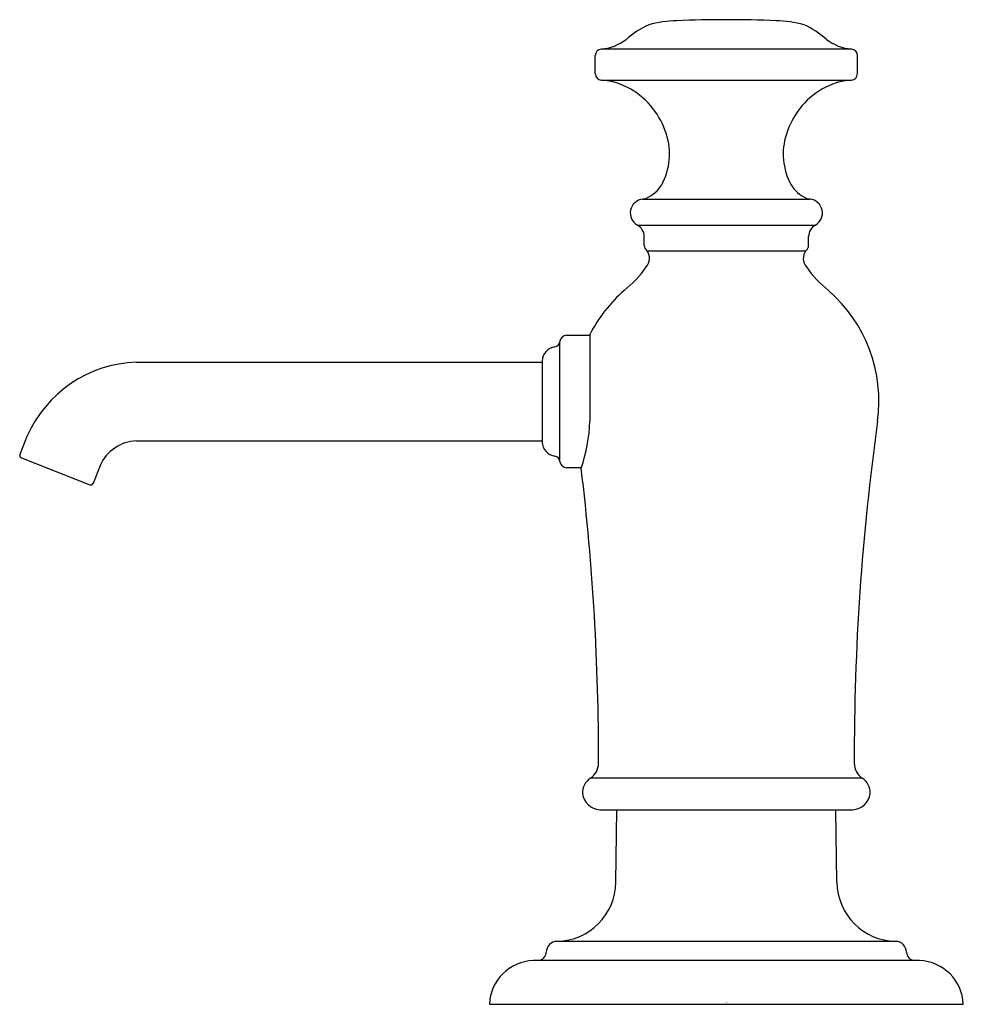
# Model space of a CAD drawing. Units: inches. Extents: x 4996.44 to 5000.68, y 262.75 to 267.18.
import ezdxf

# ---------------------------------------------------------------- set-up
doc = ezdxf.new("R2010")
doc.units = ezdxf.units.IN
doc.header["$LTSCALE"] = 0.64311
doc.header["$MEASUREMENT"] = 0
doc.layers.get('0').update_dxf_attribs({"color": 255, "linetype": 'CONTINUOUS'})
doc.layers.get('Defpoints').update_dxf_attribs({"linetype": 'CONTINUOUS'})
doc.styles.get("Standard").update_dxf_attribs({"font": 'txt', "width": 0.8})

msp = doc.modelspace()

# ---------------------------------------------------------------- linework, layer by layer
for p, q in [((4999.0255, 266.9363), (4999.0255, 267.0173)), ((5000.1797, 267.0467), (4999.0522, 267.0467)), ((5000.2065, 266.9363), (5000.2065, 267.0173)), ((4999.0531, 266.9068), (5000.1788, 266.9068)), ((4999.239, 266.3714), (4999.9929, 266.3714)), ((4999.2153, 266.2548), (5000.0166, 266.2548)), ((4999.2459, 266.1633), (4999.2459, 266.2025)), ((4999.986, 266.1633), (4999.986, 266.2025)), ((4999.2577, 266.1394), (4999.9743, 266.1394)), ((4998.8666, 265.1913), (4998.8666, 265.7305)), ((4998.8966, 265.7588), (4999.0017, 265.7588)), ((4999.0017, 265.7627), (4999.0017, 265.372)), ((4996.9603, 265.6381), (4998.787, 265.6381)), ((4998.787, 265.6436), (4998.787, 265.2783)), ((4996.4678, 265.3032), (4996.4359, 265.2226)), ((4996.9603, 265.2838), (4998.787, 265.2838)), ((4996.4426, 265.2073), (4996.7501, 265.0858)), ((4996.7973, 265.173), (4996.7655, 265.0924)), ((4998.8966, 265.163), (4998.9635, 265.163)), ((5000.2276, 263.7658), (4999.0044, 263.7658)), ((4999.0464, 263.623), (5000.1856, 263.623)), ((4999.1185, 263.2973), (4999.1229, 263.623)), ((5000.1135, 263.2973), (5000.109, 263.623)), ((5000.3776, 263.0314), (4998.8544, 263.0314)), ((5000.4856, 262.9449), (4998.7463, 262.9449)), ((4998.5495, 262.748), (5000.6825, 262.748))]:
    msp.add_line(p, q)
for centre, radius, start, end in [((4999.4097, 266.8262), 0.3596, 113.4656, 132.7178), ((4999.4018, 266.6697), 0.5048, 91.0486, 105.5488), ((4999.636, 260.472), 6.7069, 90.17126, 92.08056), ((4999.5959, 260.472), 6.7069, 87.91944, 89.82874), ((4999.8302, 266.6697), 0.5048, 74.4512, 88.9514), ((4999.8223, 266.8262), 0.3596, 47.2822, 66.5344), ((4999.0337, 267.2637), 0.2178, 274.874, 307.2956), ((5000.1982, 267.2637), 0.2178, 232.7044, 265.126), ((4999.0562, 267.0162), 0.0307, 97.3957, 177.9561), ((5000.1758, 267.0162), 0.0307, 2.0439, 82.6043), ((4999.0567, 266.9379), 0.0313, 182.9657, 263.4009), ((5000.1752, 266.9379), 0.0313, 276.5991, 357.0343), ((4999.0334, 266.6055), 0.302, 59.5987, 86.2573), ((5000.1985, 266.6055), 0.302, 93.7427, 120.4013), ((4999.002, 266.5563), 0.3603, 17.347, 59.2482), ((5000.23, 266.5563), 0.3603, 120.7518, 162.653), ((4999.0725, 266.5743), 0.2877, 331.3513, 18.111), ((5000.1594, 266.5743), 0.2877, 161.889, 208.6487), ((4999.1969, 266.5129), 0.1492, 293.8137, 329.1494), ((5000.0351, 266.5129), 0.1492, 210.8506, 246.1863), ((4999.2459, 266.3093), 0.0625, 96.3737, 240.675), ((4999.2325, 266.4311), 0.06, 276.2027, 294.2103), ((4999.9994, 266.4311), 0.06, 245.7897, 263.7973), ((4999.986, 266.3093), 0.0625, 299.325, 83.6263), ((4999.1859, 266.2025), 0.06, 0, 60.6705), ((5000.046, 266.2025), 0.06, 119.3295, 180), ((4999.2777, 266.1641), 0.0317, 181.5283, 231.002), ((4999.9543, 266.1641), 0.0317, 308.998, 358.4717), ((4999.2121, 266.1042), 0.0577, 319.0657, 37.7116), ((5000.0199, 266.1042), 0.0577, 142.2884, 220.9343), ((4998.8356, 266.3622), 0.5137, 308.5818, 324.8464), ((5000.3963, 266.3622), 0.5137, 215.1536, 231.4182), ((4999.5924, 265.4613), 0.6631, 131.1512, 152.9614), ((4999.6396, 265.4613), 0.6631, 352.2587, 48.8488), ((4998.8411, 265.7325), 0.0256, 276.9624, 355.578), ((4998.8982, 265.7271), 0.0318, 92.9174, 173.7808), ((4998.8539, 265.6409), 0.0669, 98.3628, 177.7045), ((4996.981, 265.078), 0.5604, 92.1169, 156.3108), ((4998.2586, 265.4), 0.7436, 341.2297, 357.8398), ((5011.1404, 263.8573), 10.949, 172.0483, 180.12626), ((4996.9685, 265.0963), 0.1876, 92.522, 155.8956), ((4998.8539, 265.281), 0.0669, 182.2955, 261.6372), ((4996.4469, 265.2183), 0.0118, 158.4383, 248.4383), ((4998.8411, 265.1893), 0.0256, 4.422, 83.0376), ((4998.8982, 265.1947), 0.0318, 186.2192, 267.0826), ((4988.0916, 263.8573), 10.949, 359.87374, 6.83696), ((4996.7545, 265.0968), 0.0118, 248.4383, 338.4383), ((4998.9597, 263.8331), 0.0808, 303.5644, 0.0264), ((5000.2723, 263.8331), 0.0808, 179.9736, 236.4356), ((4999.047, 263.6995), 0.0787, 122.7448, 182.3362), ((5000.185, 263.6995), 0.0787, 357.6638, 57.2552), ((4999.0541, 263.7095), 0.0868, 188.6932, 264.9146), ((5000.1779, 263.7095), 0.0868, 275.0854, 351.3068), ((4998.8491, 263.3008), 0.2694, 271.1252, 359.2671), ((5000.3829, 263.3008), 0.2694, 180.7329, 268.8748), ((4998.8544, 262.9822), 0.0492, 90.0009, 179.9977), ((5000.3776, 262.9822), 0.0492, 0.0023, 89.9991), ((4998.7664, 262.9834), 0.0388, 276.8944, 358.2803), ((5000.4656, 262.9834), 0.0388, 181.7197, 263.1056), ((4998.7542, 262.7401), 0.2049, 92.2201, 177.7797), ((5000.4777, 262.7401), 0.2049, 2.2203, 87.7799)]:
    msp.add_arc(centre, radius, start, end)

# ---------------------------------------------------------------- texts
at = {"layer": 'Defpoints'}
for tag, p, s in [('TRADENAME', (4999.6121, 262.757), 'ARTIFACTS'), ('MODELNUMBER', (4999.6121, 262.7587), 'K-35759'), ('PRODUCT', (4999.6121, 262.7554), 'SOAP DISPENSER')]:
    msp.add_attdef(tag, p, s, height=0.001, dxfattribs=at)

doc.saveas('drawing.dxf')
